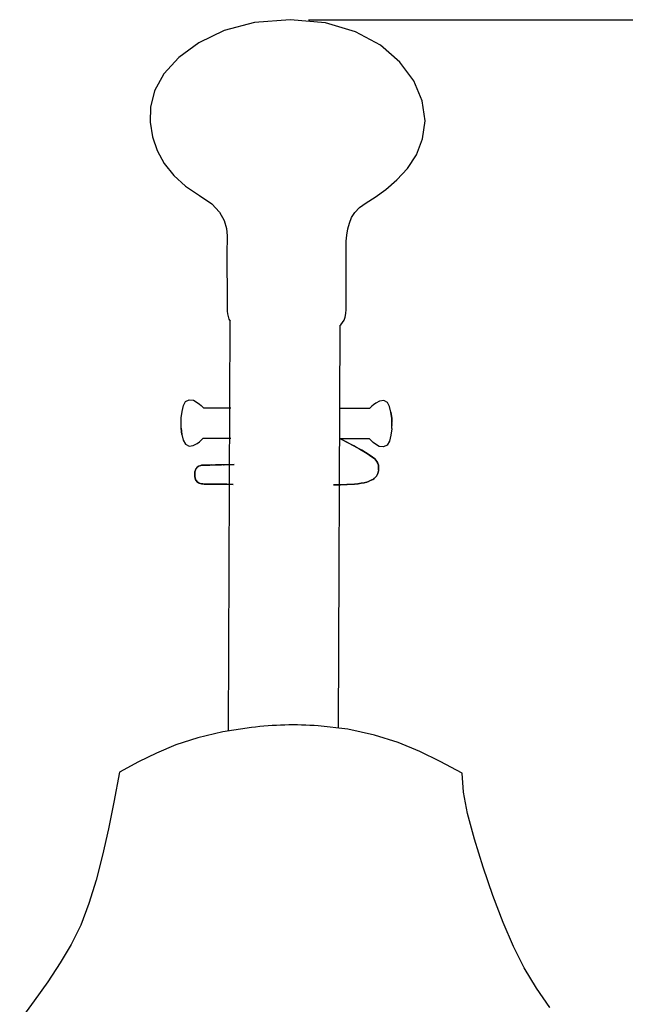
# Model space of a CAD drawing. Extents: x 769 to 10786, y -2209 to 4142.
# Drawn here: x 3422 to 4071, y 209 to 1265 of the extents above; entities that cross this region are included whole.
import ezdxf

# ---------------------------------------------------------------- set-up
doc = ezdxf.new("R2010")
doc.units = 0
doc.header["$LTSCALE"] = 14.28571428571428
doc.layers.add('mitat', color=7, linetype='Continuous', true_color=0x13a538)
doc.layers.add('valine', color=7, linetype='Continuous')
doc.styles.get("Standard").update_dxf_attribs({"font": 'arial.ttf', "height": 60})
doc.dimstyles.new('oma', dxfattribs={"dimtxt": 60, "dimasz": 100, "dimexe": 20, "dimexo": 20, "dimgap": 30, "dimtad": 0, "dimtih": 1, "dimtoh": 1, "dimdec": 0, "dimzin": 0, "dimdsep": 46, "dimtxsty": 'Standard', "dimcen": 0.09, "dimclrd": 256, "dimadec": 0, "dimazin": 0, "dimtfac": 1, "dimtdec": 0, "dimtofl": 0, "dimtmove": 0, "dimatfit": 3, "dimfxl": 0, "dimtolj": 1, "dimtzin": 0, "dimarcsym": 0})

# ---------------------------------------------------------------- blocks, each defined once
blk = doc.blocks.new('*D24')
at = {"layer": 'Defpoints', "color": 0, "transparency": 16777216}
for p in [(3711.581630858665, 1265.194849063106, 25.43777465820312), (3711.581630858668, -473.9679429986807), (4961.617533864934, -473.9679429986811)]:
    blk.add_point(p, dxfattribs=at)
at = {"layer": 'mitat', "color": 0, "lineweight": -2, "transparency": 16777216}
for p, q in [((3731.581630858665, 1265.194849063106), (4981.617533864934, 1265.194849063105)), ((3731.581630858668, -473.9679429986808), (4981.617533864934, -473.9679429986811))]:
    blk.add_line(p, q, dxfattribs=at)
at = {"layer": 'mitat', "color": 104, "lineweight": -2, "true_color": 0x13a538, "transparency": 16777216}
for p, q in [((4961.617533864934, 1165.194849063105), (4961.617533864934, 516.9231392532209)), ((4961.617533864934, -373.9679429986811), (4961.617533864934, 395.6134530322115))]:
    blk.add_line(p, q, dxfattribs=at)
at = {"layer": 'mitat', "color": 104, "true_color": 0x13a538, "transparency": 16777216}
for points in [[(4944.950867198267, 1165.194849063105), (4978.284200531601, 1165.194849063105), (4961.617533864934, 1265.194849063105)], [(4944.950867198267, -373.9679429986811), (4978.284200531601, -373.9679429986811), (4961.617533864934, -473.9679429986811)]]:
    blk.add_solid(points, dxfattribs=at)
at = {"layer": 'mitat', "color": 0, "transparency": 16777216, "insert": (4961.617533864934, 456.268296142717), "char_height": 60, "attachment_point": 5}
blk.add_mtext('\\A1;1739', dxfattribs=at)
blk = doc.blocks.new('valine')
at = {"layer": 'valine'}
for points, elevation in [([(3640.397448351254, 787.8796612246952), (3638.196881032083, 787.8275542831416)], 296.8097534179688), ([(3806.396331027894, 782.3947170100109), (3806.33857221037, 781.1265142399625)], 350.1318969726562), ([(3798.474362015137, 771.1153459682755), (3796.531789888779, 770.1773222464271)], 363.3906860351562), ([(3802.944666870917, 774.2334751079143), (3804.292131339869, 775.6464580897336)], 356.8764038085938), ([(3773.101519109054, 766.6195788192454), (3772.664787441379, 766.6073511349441)], 379.6209106445312)]:
    blk.add_lwpolyline(points, dxfattribs=dict(at, elevation=elevation))
at = {"layer": 'valine', "elevation": 22.43858909606934}
blk.add_lwpolyline([(3741.874842675361, 507.615324921162, 0.05401005736017436), (3670.244660409131, 505.7926015324911, -0.3083917806294143)], format="xyb", dxfattribs=at)
at = {"layer": 'valine'}
for points, invisible_edges in [([(3673.528672391418, 1262.092791432491, 25.43777465820312), (3640.945527901844, 1253.456197108377, 25.43777465820312), (3673.528672391418, 1262.092791432491, 25.43777465820312)], 10), ([(3711.581630858665, 1265.194849063106, 25.43777465820312), (3673.528672391418, 1262.092791432491, 25.43777465820312), (3711.581630858665, 1265.194849063106, 25.43777465820312)], 10), ([(3749.576438997829, 1261.693990762167, 25.43777465820312), (3711.581630858665, 1265.194849063106, 25.43777465820312), (3749.576438997829, 1261.693990762167, 25.43777465820312)], 10), ([(3781.946997195148, 1252.146180066629, 25.43777465820312), (3749.576438997829, 1261.693990762167, 25.43777465820312), (3781.946997195148, 1252.146180066629, 25.43777465820312)], 10), ([(3640.945527901844, 1253.456197108377, 25.43777465820312), (3613.879796241081, 1240.545769474782, 25.43777465820312), (3640.945527901844, 1253.456197108377, 25.43777465820312)], 10), ([(3808.594382108868, 1237.768947553734, 25.43777465820312), (3781.946997195148, 1252.146180066629, 25.43777465820312), (3808.594382108868, 1237.768947553734, 25.43777465820312)], 10), ([(3613.879796241081, 1240.545769474782, 25.43777465820312), (3592.386090679041, 1224.629740156206, 25.43777465820312), (3613.879796241081, 1240.545769474782, 25.43777465820312)], 10), ([(3829.432341982214, 1219.799588504447, 25.43777465820312), (3808.594382108868, 1237.768947553734, 25.43777465820312), (3829.432341982214, 1219.799588504447, 25.43777465820312)], 10), ([(3592.386090679041, 1224.629740156206, 25.43777465820312), (3576.505317565206, 1206.960905918257, 25.43777465820312), (3592.386090679041, 1224.629740156206, 25.43777465820312)], 10), ([(3844.387901606297, 1199.479969224258, 25.43777465820312), (3829.432341982214, 1219.799588504447, 25.43777465820312), (3844.387901606297, 1199.479969224258, 25.43777465820312)], 10), ([(3576.505317565206, 1206.960905918257, 25.43777465820312), (3566.281426310881, 1188.742614530927, 25.43777465820312), (3576.505317565206, 1206.960905918257, 25.43777465820312)], 10), ([(3853.389849100828, 1178.036581173603, 25.43777465820312), (3844.387901606297, 1199.479969224258, 25.43777465820312), (3853.389849100828, 1178.036581173603, 25.43777465820312)], 10), ([(3566.281426310881, 1188.742614530927, 25.43777465820312), (3561.895409751607, 1171.347665449439, 25.43777465820312), (3566.281426310881, 1188.742614530927, 25.43777465820312)], 10), ([(3856.323310401614, 1156.753068265141, 25.43777465820312), (3853.389849100828, 1178.036581173603, 25.43777465820312), (3856.323310401614, 1156.753068265141, 25.43777465820312)], 10), ([(3561.895409751607, 1171.347665449439, 25.43777465820312), (3561.776916020739, 1155.225577636882, 25.43777465820312), (3561.895409751607, 1171.347665449439, 25.43777465820312)], 10), ([(3561.776916020739, 1155.225577636882, 25.43777465820312), (3564.192529921085, 1139.722580261769, 25.43777465820312), (3561.776916020739, 1155.225577636882, 25.43777465820312)], 10), ([(3853.733726712358, 1137.240449092249, 25.43777465820312), (3856.323310401614, 1156.753068265141, 25.43777465820312), (3853.733726712358, 1137.240449092249, 25.43777465820312)], 10), ([(3564.192529921085, 1139.722580261769, 25.43777465820312), (3569.177790234469, 1124.865541945015, 25.43777465820312), (3564.192529921085, 1139.722580261769, 25.43777465820312)], 10), ([(3847.04060914193, 1120.197941466657, 25.43777465820312), (3853.733726712358, 1137.240449092249, 25.43777465820312), (3847.04060914193, 1120.197941466657, 25.43777465820312)], 10), ([(3569.177790234469, 1124.865541945015, 25.43777465820312), (3576.754094520935, 1110.888899886379, 25.43777465820312), (3569.177790234469, 1124.865541945015, 25.43777465820312)], 10), ([(3837.450682342129, 1105.580609561841, 25.43777465820312), (3847.04060914193, 1120.197941466657, 25.43777465820312), (3837.407888098827, 1105.534017046561, 25.43777465820403), (3837.450682342129, 1105.580609561841, 25.43777465820312)], 10), ([(3576.754094520935, 1110.888899886379, 25.43777465820312), (3586.924831556398, 1098.024032209622, 25.43777465820312), (3576.754094520935, 1110.888899886379, 25.43777465820312)], 10), ([(3826.146870862905, 1093.273510090861, 25.43777465820312), (3837.450682342129, 1105.580609561841, 25.43777465820312), (3826.146870862905, 1093.273510090861, 25.43777465820312)], 10), ([(3586.924831556398, 1098.024032209622, 25.43777465820312), (3599.680011405919, 1086.489320023167, 25.43777465820312), (3586.924831556398, 1098.024032209622, 25.43777465820312)], 10), ([(3814.254420395355, 1083.126947799177, 25.43777465820312), (3826.146870862905, 1093.273510090861, 25.43777465820312), (3814.254420395355, 1083.126947799177, 25.43777465820312)], 10), ([(3599.680011405919, 1086.489320023167, 25.43777465820312), (3614.686415323522, 1076.694084242756, 25.43777465820312), (3599.680011405919, 1086.489320023167, 25.43777465820312)], 10), ([(3802.868501343788, 1075.00299345108, 25.43777465820312), (3814.254420395355, 1083.126947799177, 25.43777465820312), (3802.8855214698, 1075.015137462131, 25.43777465820222), (3802.868501343788, 1075.00299345108, 25.43777465820312)], 10), ([(3614.686415323522, 1076.694084242756, 25.43777465820312), (3627.733138593543, 1067.760819768362, 25.43777465820312), (3614.686415323522, 1076.694084242756, 25.43777465820312)], 10), ([(3627.733138593543, 1067.760819768362, 25.43777465820312), (3636.060546889677, 1058.791444897706, 25.43777465820312), (3627.733138593543, 1067.760819768362, 25.43777465820312)], 10), ([(3786.212114659174, 1063.737812692983, 25.43777465820312), (3793.24557657008, 1068.889733514658, 25.43777465820312), (3786.212114659174, 1063.737812692983, 25.43777465820312)], 10), ([(3793.24557657008, 1068.889733514658, 25.43777465820312), (3802.868501343788, 1075.00299345108, 25.43777465820312), (3793.24557657008, 1068.889733514658, 25.43777465820312)], 10), ([(3636.060546889677, 1058.791444897706, 25.43777465820312), (3640.998477147185, 1049.913686621545, 25.43777465820312), (3636.060546889677, 1058.791444897706, 25.43777465820312)], 10), ([(3777.665810926468, 1052.894392104379, 25.43777465820312), (3781.212244281071, 1058.448963852879, 25.43777465820312), (3777.665810926468, 1052.894392104379, 25.43777465820312)], 10), ([(3781.212244281071, 1058.448963852879, 25.43777465820312), (3786.212114659174, 1063.737812692983, 25.43777465820312), (3781.212244281071, 1058.448963852879, 25.43777465820312)], 10), ([(3640.998477147185, 1049.913686621545, 25.43777465820312), (3643.472658416093, 1041.362468235153, 25.43777465820312), (3640.998477147185, 1049.913686621545, 25.43777465820312)], 10), ([(3773.583968851104, 1040.787349495185, 25.43777465820312), (3775.218204247827, 1047.018982407642, 25.43777465820312), (3773.583968851104, 1040.787349495185, 25.43777465820312)], 10), ([(3775.218204247827, 1047.018982407642, 25.43777465820312), (3777.665810926468, 1052.894392104379, 25.43777465820312), (3775.218204247827, 1047.018982407642, 25.43777465820312)], 10), ([(3643.472658416093, 1041.362468235153, 25.43777465820312), (3644.278742685316, 1033.391754325614, 25.43777465820312), (3643.472658416093, 1041.362468235153, 25.43777465820312)], 10), ([(3772.502959323125, 1034.218384787298, 25.43777465820312), (3773.583968851104, 1040.787349495185, 25.43777465820312), (3772.502959323125, 1034.218384787298, 25.43777465820312)], 10), ([(3644.165840206942, 1026.302084664654, 25.43777465820312), (3643.919367748309, 1020.505755787637, 25.43777465820312), (3644.165840206942, 1026.302084664654, 25.43777465820312)], 10), ([(3644.278742685316, 1033.391754325614, 25.43777465820312), (3644.165840206942, 1026.302084664654, 25.43777465820312), (3644.278742685316, 1033.391754325614, 25.43777465820312)], 10), ([(3771.73166723416, 1027.63772039992, 25.43777465820312), (3772.502959323125, 1034.218384787298, 25.43777465820312), (3771.73166723416, 1027.63772039992, 25.43777465820312)], 10), ([(3771.825595461189, 954.2665465452301, 25.43777465820312), (3771.73166723416, 1027.63772039992, 25.43777465820312), (3771.824281110119, 954.2437070513442, 25.43777465820312), (3771.825595461189, 954.2665465452301, 25.43777465820312)], 10), ([(3643.919367748309, 1020.505755787637, 25.43777465820312), (3644.10550784804, 955.8768553174723, 25.43777465820312), (3643.919367748309, 1020.505755787637, 25.43777465820312)], 10), ([(3644.10550784804, 955.8768553174723, 25.43777465820312), (3644.208634723342, 952.5865064615555, 25.43777465820312), (3644.10550784804, 955.8768553174723, 25.43777465820312)], 10), ([(3644.208634723342, 952.5865064615555, 25.43777465820312), (3644.520409618905, 949.5841273708211, 25.43777465820312), (3644.208634723342, 952.5865064615555, 25.43777465820312)], 10), ([(3771.581622611864, 950.027027488879, 25.43777465820312), (3771.825595461189, 954.2665465452301, 25.43777465820312), (3771.581622611864, 950.027027488879, 25.43777465820312)], 10), ([(3644.520409618905, 949.5841273708211, 25.43777465820312), (3645.138249537798, 946.7694836731152, 25.43777465820312), (3644.520409618905, 949.5841273708211, 25.43777465820312)], 10), ([(3645.138249537798, 946.7694836731152, 25.43777465820312), (3646.14036476774, 944.1099669501455, 25.43777465820312), (3645.12619990882, 946.8243772001006, 25.43777465820312), (3645.138249537798, 946.7694836731152, 25.43777465820312)], 10), ([(3645.614164642258, 502.1905757867244, 9.66888427734375), (3647.33077841231, 941.9739573641818, 9.66888427734375), (3647.33077841231, 941.9739573641818, 9.66888427734375), (3645.614164642258, 502.1905757867244, 9.66888427734375)], 12), ([(3646.14036476774, 944.1099669501455, 25.43777465820312), (3647.33077841231, 941.9739573641818, 9.66888427734375), (3646.14036476774, 944.1099669501455, 25.43777465820312)], 10), ([(3766.015517607986, 938.0415064334993, 25.43777465820312), (3767.933932247483, 940.3142932655101, 25.43777465820312), (3765.989814076949, 938.0162269919601, 25.43777465820403), (3766.015517607986, 938.0415064334993, 25.43777465820312)], 10), ([(3767.933932247483, 940.3142932655101, 25.43777465820312), (3769.603520617529, 943.0452386263187, 25.43777465820312), (3767.933932247483, 940.3142932655101, 25.43777465820312)], 10), ([(3769.603520617529, 943.0452386263187, 25.43777465820312), (3770.845010860497, 946.2824094153239, 25.43777465820312), (3769.603520617529, 943.0452386263187, 25.43777465820312)], 10), ([(3770.845010860497, 946.2824094153239, 25.43777465820312), (3771.581622611864, 950.027027488879, 25.43777465820312), (3770.845010860497, 946.2824094153239, 25.43777465820312)], 10), ([(3765.010436089668, 937.0530080266308, 25.43777465820312), (3763.384709377398, 505.1774241592136, 10.19234077719429), (3763.384709377398, 505.1774241592136, 10.19234077719429), (3765.010436089668, 937.0530080266308, 25.43777465820312)], 12), ([(3765.010436089668, 937.0530080266308, 25.43777465820312), (3766.015517607986, 938.0415064334993, 25.43777465820312), (3765.010436089668, 937.0530080266308, 25.43777465820312)], 10), ([(3597.267950140533, 851.3125227204146, -199.0666198730469), (3599.580099617397, 855.5124555465154, -198.9784698486328), (3599.580099617397, 855.5124555465154, -198.9784698486328), (3597.267950140533, 851.3125227204146, -199.0666198730469)], 12), ([(3599.580099617397, 855.5124555465154, -198.9784698486328), (3603.534732701108, 857.5274679770027, -198.9359283447266), (3603.534732701108, 857.5274679770027, -198.9359283447266), (3599.580099617397, 855.5124555465154, -198.9784698486328)], 12), ([(3603.534732701108, 857.5274679770027, -198.9359283447266), (3608.134383410432, 856.9579159360201, -198.9474792480469), (3608.134383410432, 856.9579159360201, -198.9474792480469), (3603.534732701108, 857.5274679770027, -198.9359283447266)], 12), ([(3608.134383410432, 856.9579159360201, -198.9474792480469), (3612.125176022026, 854.7083721596682, -198.9942474365234), (3612.125176022026, 854.7083721596682, -198.9942474365234), (3608.134383410432, 856.9579159360201, -198.9474792480469)], 12), ([(3807.52545046975, 856.1606937872348, -198.9474792480469), (3803.51675577386, 853.9431161963985, -198.9942626953125), (3803.51675577386, 853.9431161963985, -198.9942626953125), (3807.52545046975, 856.1606937872348, -198.9474792480469)], 12), ([(3812.129491471667, 856.6934586469779, -198.9359436035156), (3807.52545046975, 856.1606937872348, -198.9474792480469), (3807.52545046975, 856.1606937872348, -198.9474792480469), (3812.129491471667, 856.6934586469779, -198.9359436035156)], 12), ([(3816.067879952327, 854.6468935155153, -198.9784698486328), (3812.129491471667, 856.6934586469779, -198.9359436035156), (3812.129491471667, 856.6934586469779, -198.9359436035156), (3816.067879952327, 854.6468935155153, -198.9784698486328)], 12), ([(3594.850270626755, 838.2364113828899, -199.3406982421875), (3595.817939748189, 845.0366406783342, -199.1981811523438), (3595.817939748189, 845.0366406783342, -199.1981811523438), (3594.850270626755, 838.2364113828899, -199.3406982421875)], 12), ([(3595.817939748189, 845.0366406783342, -199.1981811523438), (3597.267950140533, 851.3125227204146, -199.0666198730469), (3597.267950140533, 851.3125227204146, -199.0666198730469), (3595.817939748189, 845.0366406783342, -199.1981811523438)], 12), ([(3612.125176022026, 854.7083721596682, -198.9942474365234), (3614.631921514934, 852.705353803889, -199.0359954833984), (3614.631921514934, 852.705353803889, -199.0359954833984), (3612.125176022026, 854.7083721596682, -198.9942474365234)], 12), ([(3614.631921514934, 852.705353803889, -199.0359954833984), (3616.308148586888, 851.3588415494069, -199.0640563964844), (3616.308148586888, 851.3588415494069, -199.0640563964844), (3614.631921514934, 852.705353803889, -199.0359954833984)], 12), ([(3616.308148586888, 851.3588415494069, -199.0640563964844), (3618.751829857434, 848.8183283339531, -199.1170654296875), (3618.751829857434, 848.8183283339531, -199.1170654296875), (3616.308148586888, 851.3588415494069, -199.0640563964844)], 12), ([(3618.751829857434, 848.8183283339531, -199.1170654296875), (3633.831042478054, 848.7580212061748, -199.1170654296875), (3633.831027109691, 848.7580212676239, -199.117065429687), (3618.751829857434, 848.8183283339531, -199.1170654296875)], 12), ([(3633.831042478054, 848.7580212061748, -199.1170654296875), (3636.225067341826, 848.748448392018, -199.1170654296875), (3636.225067341826, 848.748448392018, -199.1170654296875), (3633.831042478054, 848.7580212061748, -199.1170654296875)], 12), ([(3636.225067341826, 848.748448392018, -199.1170654296875), (3638.619118695404, 848.7388907308414, -199.1170654296875), (3638.619118695404, 848.7388907308414, -199.1170654296875), (3636.225067341826, 848.748448392018, -199.1170654296875)], 12), ([(3638.619118695404, 848.7388907308414, -199.1170654296875), (3641.01317004898, 848.7293330696648, -199.1170654296875), (3641.01317004898, 848.7293330696648, -199.1170654296875), (3638.619118695404, 848.7388907308414, -199.1170654296875)], 12), ([(3641.01317004898, 848.7293330696648, -199.1170654296875), (3643.407194912752, 848.7197602555079, -199.1170654296875), (3643.407194912752, 848.7197602555079, -199.1170654296875), (3641.01317004898, 848.7293330696648, -199.1170654296875)], 12), ([(3643.407194912752, 848.7197602555079, -199.1170654296875), (3645.801276572292, 848.7101496147225, -199.1170654296875), (3645.801276572292, 848.7101496147225, -199.1170654296875), (3643.407194912752, 848.7197602555079, -199.1170654296875)], 12), ([(3645.801276572292, 848.7101496147225, -199.1170654296875), (3648.195327925869, 848.7005919535459, -199.1170654296875), (3648.195327925869, 848.7005919535459, -199.1170654296875), (3645.801276572292, 848.7101496147225, -199.1170654296875)], 12), ([(3767.399742279578, 848.224004496471, -199.1170654296875), (3765.005690926002, 848.2335621576476, -199.1170654296875), (3764.660253197086, 848.2402135200045, 22.15389545831377), (3767.399742279578, 848.224004496471, -199.1170654296875)], 12), ([(3769.793767143352, 848.2144316823142, -199.1170654296875), (3767.399742279578, 848.224004496471, -199.1170654296875), (3767.399742279578, 848.224004496471, -199.1170654296875), (3769.793767143352, 848.2144316823142, -199.1170654296875)], 12), ([(3772.187818496928, 848.2048740211376, -199.1170654296875), (3769.793767143352, 848.2144316823142, -199.1170654296875), (3769.793767143352, 848.2144316823142, -199.1170654296875), (3772.187818496928, 848.2048740211376, -199.1170654296875)], 12), ([(3774.581900156469, 848.1952633803521, -199.1170654296875), (3772.187818496928, 848.2048740211376, -199.1170654296875), (3772.187818496928, 848.2048740211376, -199.1170654296875), (3774.581900156469, 848.1952633803521, -199.1170654296875)], 12), ([(3776.975951510045, 848.1857057191755, -199.1170654296875), (3774.581900156469, 848.1952633803521, -199.1170654296875), (3774.581900156469, 848.1952633803521, -199.1170654296875), (3776.975951510045, 848.1857057191755, -199.1170654296875)], 12), ([(3779.369976373817, 848.1761329050187, -199.1170654296875), (3776.975951510045, 848.1857057191755, -199.1170654296875), (3776.975933654914, 848.1857057904599, -199.117065429687), (3779.369976373817, 848.1761329050187, -199.1170654296875)], 12), ([(3781.764027727393, 848.1665752438421, -199.1170654296875), (3779.369976373817, 848.1761329050187, -199.1170654296875), (3779.369976373817, 848.1761329050187, -199.1170654296875), (3781.764027727393, 848.1665752438421, -199.1170654296875)], 12), ([(3796.84321385821, 848.1062529630835, -199.1170654296875), (3781.764027727393, 848.1665752438421, -199.1170654296875), (3781.764027727393, 848.1665752438421, -199.1170654296875), (3796.84321385821, 848.1062529630835, -199.1170654296875)], 12), ([(3799.307158248423, 850.6271827332403, -199.0640563964844), (3796.84321385821, 848.1062529630835, -199.1170654296875), (3796.84321385821, 848.1062529630835, -199.1170654296875), (3799.307158248423, 850.6271827332403, -199.0640563964844)], 12), ([(3800.99410798144, 851.9602013835774, -199.0359954833984), (3799.307158248423, 850.6271827332403, -199.0640563964844), (3799.307158248423, 850.6271827332403, -199.0640563964844), (3800.99410798144, 851.9602013835774, -199.0359954833984)], 12), ([(3803.51675577386, 853.9431161963985, -198.9942626953125), (3800.99410798144, 851.9602013835774, -199.0359954833984), (3800.99410798144, 851.9602013835774, -199.0359954833984), (3803.51675577386, 853.9431161963985, -198.9942626953125)], 12), ([(3818.346366332833, 850.4285885083173, -199.0666351318359), (3816.067879952327, 854.6468935155153, -198.9784698486328), (3816.067879952327, 854.6468935155153, -198.9784698486328), (3818.346366332833, 850.4285885083173, -199.0666351318359)], 12), ([(3819.746135907761, 844.1412813056941, -199.1981964111328), (3818.346366332833, 850.4285885083173, -199.0666351318359), (3818.346366332833, 850.4285885083173, -199.0666351318359), (3819.746135907761, 844.1412813056941, -199.1981964111328)], 12), ([(3594.836372454418, 834.763803103242, -204.6041259765625), (3594.831199584905, 833.4716787681646, -204.9514770507812), (3594.831199584905, 833.4716787681646, -204.9514770507812), (3594.836372454418, 834.763803103242, -204.6041259765625)], 9), ([(3594.84105879012, 835.9352689043299, -203.9576568603516), (3594.836372454418, 834.763803103242, -204.6041259765625), (3594.836372454418, 834.763803103242, -204.6041259765625), (3594.84105879012, 835.9352689043299, -203.9576568603516)], 9), ([(3594.844984775928, 836.9179947188586, -203.0496063232422), (3594.84105879012, 835.9352689043299, -203.9576568603516), (3594.84105879012, 835.9352689043299, -203.9576568603516), (3594.844984775928, 836.9179947188586, -203.0496063232422)], 9), ([(3594.847934091307, 837.6548308937399, -201.9327697753906), (3594.844984775928, 836.9179947188586, -203.0496063232422), (3594.844984775928, 836.9179947188586, -203.0496063232422), (3594.847934091307, 837.6548308937399, -201.9327697753906)], 9), ([(3594.849733103216, 838.1029965666476, -200.6720428466797), (3594.847934091307, 837.6548308937399, -201.9327697753906), (3594.847934091307, 837.6548308937399, -201.9327697753906), (3594.849733103216, 838.1029965666476, -200.6720428466797)], 9), ([(3594.850270626755, 838.2364113828899, -199.3406982421875), (3594.849733103216, 838.1029965666476, -200.6720428466797), (3594.849733103216, 838.1029965666476, -200.6720428466797), (3594.850270626755, 838.2364113828899, -199.3406982421875)], 9), ([(3820.658665808371, 837.1445049842987, -198.01611328125), (3819.746135907761, 844.1412813056941, -199.1981964111328), (3820.659393832566, 837.3335780573161, -199.3406982421875), (3820.658665808371, 837.1445049842987, -198.01611328125)], 9), ([(3820.659393832566, 837.3335780573161, -199.3406982421875), (3819.746135907761, 844.1412813056941, -199.1981964111328), (3819.782157103578, 843.8727683203433, -199.2038170427436), (3820.659393832566, 837.3335780573161, -199.3406982421875)], 12), ([(3820.637213300546, 831.7845952776188, -199.4569244384766), (3820.658665808371, 837.1445049842987, -198.01611328125), (3820.659393832566, 837.3335780573161, -199.3406982421875), (3820.637213300546, 831.7845952776188, -199.4569244384766)], 12), ([(3820.637213300546, 831.7845952776188, -199.4569244384766), (3820.659393832566, 837.3335780573161, -199.3406982421875), (3820.658886614989, 837.2001102614649, -200.6720581054688), (3820.637213300546, 831.7845952776188, -199.4569244384766)], 12), ([(3820.650225546795, 835.0323901756383, -203.9576721191406), (3820.648551215865, 834.6210419780273, -199.3975136556262), (3820.645525966193, 833.8609167980594, -204.6041412353516), (3820.650225546795, 835.0323901756383, -203.9576721191406)], 9), ([(3820.654151532603, 836.015115990167, -203.0496215820312), (3820.652188539698, 835.5237530829017, -203.5036468505859), (3820.650225546795, 835.0323901756383, -203.9576721191406), (3820.654151532603, 836.015115990167, -203.0496215820312)], 9), ([(3820.657114092886, 836.7519597415376, -201.9327850341797), (3820.655632812744, 836.3835378658514, -202.4912033081055), (3820.654151532603, 836.015115990167, -203.0496215820312), (3820.657114092886, 836.7519597415376, -201.9327850341797)], 9), ([(3820.658886614989, 837.2001102614649, -200.6720581054688), (3820.65805672731, 836.9902880009431, -201.2623253534638), (3820.657114092886, 836.7519597415376, -201.9327850341797), (3820.658886614989, 837.2001102614649, -200.6720581054688)], 9), ([(3820.659393832566, 837.3335780573161, -199.3406982421875), (3820.659217486362, 837.2894608987717, -199.3416222979527), (3820.658886614989, 837.2001102614649, -200.6720581054688), (3820.659393832566, 837.3335780573161, -199.3406982421875)], 9), ([(3594.806637586909, 827.3275188965126, -200.8977355957031), (3595.719167487519, 820.3307425751173, -199.7156524658203), (3594.805896317812, 827.1384382470042, -199.5731353759766), (3594.806637586909, 827.3275188965126, -200.8977355957031)], 9), ([(3594.805896317812, 827.1384382470042, -199.5731353759766), (3595.719167487519, 820.3307425751173, -199.7156524658203), (3595.719167487519, 820.3307425751173, -199.7156524658203), (3594.805896317812, 827.1384382470042, -199.5731353759766)], 12), ([(3594.808647520123, 827.8280496765819, -202.1385803222656), (3594.806637586909, 827.3275188965126, -200.8977355957031), (3594.806637586909, 827.3275188965126, -200.8977355957031), (3594.808647520123, 827.8280496765819, -202.1385803222656)], 9), ([(3594.811772721549, 828.6110431489742, -203.2235870361328), (3594.808647520123, 827.8280496765819, -202.1385803222656), (3594.808647520123, 827.8280496765819, -202.1385803222656), (3594.811772721549, 828.6110431489742, -203.2235870361328)], 9), ([(3594.815846510575, 829.6309098063684, -204.0896911621094), (3594.811772721549, 828.6110431489742, -203.2235870361328), (3594.811772721549, 828.6110431489742, -203.2235870361328), (3594.815846510575, 829.6309098063684, -204.0896911621094)], 9), ([(3594.820617541363, 830.8284408091695, -204.6865539550781), (3594.815846510575, 829.6309098063684, -204.0896911621094), (3594.815846510575, 829.6309098063684, -204.0896911621094), (3594.820617541363, 830.8284408091695, -204.6865539550781)], 9), ([(3594.825860034784, 832.1339649257716, -204.9794921875), (3594.820617541363, 830.8284408091695, -204.6865539550781), (3594.820617541363, 830.8284408091695, -204.6865539550781), (3594.825860034784, 832.1339649257716, -204.9794921875)], 9), ([(3594.831199584905, 833.4716787681646, -204.9514770507812), (3594.825860034784, 832.1339649257716, -204.9794921875), (3594.825860034784, 832.1339649257716, -204.9794921875), (3594.831199584905, 833.4716787681646, -204.9514770507812)], 9), ([(3820.615032768525, 826.2356124979215, -199.5731506347656), (3819.647348494111, 819.4354096922816, -199.7156524658203), (3819.647348494111, 819.4354096922816, -199.7156524658203), (3820.615032768525, 826.2356124979215, -199.5731506347656)], 12), ([(3820.615032768525, 826.2356124979215, -199.5731506347656), (3820.615570292066, 826.3690273141638, -198.2418060302734), (3820.615570292066, 826.3690273141638, -198.2418060302734), (3820.615032768525, 826.2356124979215, -199.5731506347656)], 9), ([(3820.615570292066, 826.3690273141638, -198.2418060302734), (3820.616993916014, 826.7236772095603, -197.244146681469), (3820.617369303971, 826.8171929870732, -196.9810791015625), (3820.615570292066, 826.3690273141638, -198.2418060302734)], 9), ([(3820.620924325242, 827.7081909100871, -203.2236022949219), (3820.617369303971, 826.8171929870732, -196.9810791015625), (3820.617797215737, 826.9252315039903, -202.1385955810547), (3820.620924325242, 827.7081909100871, -203.2236022949219)], 9), ([(3820.624984869368, 828.7280499909884, -204.0897064208984), (3820.620924325242, 827.7081909100871, -203.2236022949219), (3820.620924325242, 827.7081909100871, -203.2236022949219), (3820.624984869368, 828.7280499909884, -204.0897064208984)], 9), ([(3820.629771053138, 829.9255545039869, -204.6865692138672), (3820.624984869368, 828.7280499909884, -204.0897064208984), (3820.624984869368, 828.7280499909884, -204.0897064208984), (3820.629771053138, 829.9255545039869, -204.6865692138672)], 9), ([(3820.635026791459, 831.2310861970782, -204.9795074462891), (3820.632398922298, 830.5783203505307, -204.8330383300781), (3820.629771053138, 829.9255545039869, -204.6865692138672), (3820.635026791459, 831.2310861970782, -204.9795074462891)], 9), ([(3820.64036634158, 832.568800039473, -204.9514770507812), (3820.637213300546, 831.7845952776188, -199.4569244384766), (3820.635026791459, 831.2310861970782, -204.9795074462891), (3820.64036634158, 832.568800039473, -204.9514770507812)], 9), ([(3820.645525966193, 833.8609167980594, -204.6041412353516), (3820.642946153886, 833.2148584187671, -204.7778091430664), (3820.64036634158, 832.568800039473, -204.9514770507812), (3820.645525966193, 833.8609167980594, -204.6041412353516)], 9), ([(3595.719167487519, 820.3307425751173, -199.7156524658203), (3597.118937062447, 814.0434353724959, -199.8472137451172), (3597.118937062447, 814.0434353724959, -199.8472137451172), (3595.719167487519, 820.3307425751173, -199.7156524658203)], 12), ([(3597.118937062447, 814.0434353724959, -199.8472137451172), (3599.397436687854, 809.825137941787, -199.9353790283203), (3599.397436687854, 809.825137941787, -199.9353790283203), (3597.118937062447, 814.0434353724959, -199.8472137451172)], 12), ([(3614.471221903645, 812.511837650216, -199.8778381347656), (3616.158141330698, 813.8449092801602, -199.8497772216797), (3616.158141330698, 813.8449092801602, -199.8497772216797), (3614.471221903645, 812.511837650216, -199.8778381347656)], 12), ([(3616.158141330698, 813.8449092801602, -199.8497772216797), (3618.622089537072, 816.3657709177278, -199.7967681884766), (3618.622089537072, 816.3657709177278, -199.7967681884766), (3616.158141330698, 813.8449092801602, -199.8497772216797)], 12), ([(3618.622089537072, 816.3657709177278, -199.7967681884766), (3633.701271851727, 816.3055167695602, -199.7967681884766), (3633.701271851727, 816.3055167695602, -199.7967681884766), (3618.622089537072, 816.3657709177278, -199.7967681884766)], 12), ([(3633.701271851727, 816.3055167695602, -199.7967681884766), (3636.095327021463, 816.2958909757926, -199.7967681884766), (3636.095327021463, 816.2958909757926, -199.7967681884766), (3633.701271851727, 816.3055167695602, -199.7967681884766)], 12), ([(3636.095327021463, 816.2958909757926, -199.7967681884766), (3638.489378375039, 816.2863333146179, -199.7967681884766), (3638.489378375039, 816.2863333146179, -199.7967681884766), (3636.095327021463, 816.2958909757926, -199.7967681884766)], 12), ([(3638.489378375039, 816.2863333146179, -199.7967681884766), (3640.883429728616, 816.2767756534413, -199.7967681884766), (3640.883429728616, 816.2767756534413, -199.7967681884766), (3638.489378375039, 816.2863333146179, -199.7967681884766)], 12), ([(3640.883429728616, 816.2767756534413, -199.7967681884766), (3643.277454592389, 816.2672028392826, -199.7967681884766), (3643.277454592389, 816.2672028392826, -199.7967681884766), (3640.883429728616, 816.2767756534413, -199.7967681884766)], 12), ([(3643.277454592389, 816.2672028392826, -199.7967681884766), (3645.671505945966, 816.2576451781079, -199.7967681884766), (3645.671523801091, 816.2576451068253, -199.7967681884764), (3643.277454592389, 816.2672028392826, -199.7967681884766)], 12), ([(3645.671505945966, 816.2576451781079, -199.7967681884766), (3648.065557299542, 816.2480875169313, -199.7967681884766), (3648.065557299542, 816.2480875169313, -199.7967681884766), (3645.671505945966, 816.2576451781079, -199.7967681884766)], 12), ([(3767.269975469411, 815.7714319272654, -199.7967834472656), (3764.875920299675, 815.7810577210294, -199.7967834472656), (3764.532195122018, 815.7623405377235, 20.95301655189434), (3767.269975469411, 815.7714319272654, -199.7967834472656)], 12), ([(3766.579020826164, 815.1974425206572, 275.4653930664062), (3764.538324122701, 815.67696182504, 276.7429809570312), (3764.538324122701, 815.67696182504, 276.7429809570312), (3766.579020826164, 815.1974425206572, 275.4653930664062)], 8), ([(3779.972317394699, 808.0564118222337, 300.4863891601562), (3768.30559915459, 814.276866411301, 278.6909402190475), (3766.579020826164, 815.1974425206572, 275.4653930664062), (3779.972317394699, 808.0564118222337, 300.4863891601562)], 8), ([(3769.664026822988, 815.7618742660889, -199.7967834472656), (3767.269975469411, 815.7714319272654, -199.7967834472656), (3767.269975469411, 815.7714319272654, -199.7967834472656), (3769.664026822988, 815.7618742660889, -199.7967834472656)], 12), ([(3772.058078176564, 815.7523166049123, -199.7967834472656), (3769.664026822988, 815.7618742660889, -199.7967834472656), (3769.664026822988, 815.7618742660889, -199.7967834472656), (3772.058078176564, 815.7523166049123, -199.7967834472656)], 12), ([(3774.452129530142, 815.7427589437375, -199.7967834472656), (3772.058078176564, 815.7523166049123, -199.7967834472656), (3772.058078176564, 815.7523166049123, -199.7967834472656), (3774.452129530142, 815.7427589437375, -199.7967834472656)], 12), ([(3776.846154393914, 815.7331861295788, -199.7967834472656), (3774.452129530142, 815.7427589437375, -199.7967834472656), (3774.452129530142, 815.7427589437375, -199.7967834472656), (3776.846154393914, 815.7331861295788, -199.7967834472656)], 12), ([(3779.240236053454, 815.7235754887934, -199.7967834472656), (3776.846154393914, 815.7331861295788, -199.7967834472656), (3776.846154393914, 815.7331861295788, -199.7967834472656), (3779.240236053454, 815.7235754887934, -199.7967834472656)], 12), ([(3781.634260917226, 815.7140026746365, -199.7967834472656), (3779.240236053454, 815.7235754887934, -199.7967834472656), (3779.240236053454, 815.7235754887934, -199.7967834472656), (3781.634260917226, 815.7140026746365, -199.7967834472656)], 12), ([(3796.713458384864, 815.6537220366627, -199.7967834472656), (3781.634260917226, 815.7140026746365, -199.7967834472656), (3781.634260917226, 815.7140026746365, -199.7967834472656), (3796.713458384864, 815.6537220366627, -199.7967834472656)], 12), ([(3799.15713965541, 813.1132088212089, -199.8497924804688), (3796.713458384864, 815.6537220366627, -199.7967834472656), (3796.713458384864, 815.6537220366627, -199.7967834472656), (3799.15713965541, 813.1132088212089, -199.8497924804688)], 12), ([(3819.647348494111, 819.4354096922816, -199.7156524658203), (3818.197353254747, 813.1595011603968, -199.8472290039062), (3818.197353254747, 813.1595011603968, -199.8472290039062), (3819.647348494111, 819.4354096922816, -199.7156524658203)], 12), ([(3599.397436687854, 809.825137941787, -199.9353790283203), (3603.335825168515, 807.7785728103245, -199.9779052734375), (3603.335825168515, 807.7785728103245, -199.9779052734375), (3599.397436687854, 809.825137941787, -199.9353790283203)], 12), ([(3603.335825168515, 807.7785728103245, -199.9779052734375), (3607.939879415333, 808.3113452465586, -199.9663696289062), (3607.939879415333, 808.3113452465586, -199.9663696289062), (3603.335825168515, 807.7785728103245, -199.9779052734375)], 12), ([(3607.939879415333, 808.3113452465586, -199.9663696289062), (3611.948560866322, 810.5289152609039, -199.9195861816406), (3611.948560866322, 810.5289152609039, -199.9195861816406), (3607.939879415333, 808.3113452465586, -199.9663696289062)], 12), ([(3611.948560866322, 810.5289152609039, -199.9195861816406), (3614.471221903645, 812.511837650216, -199.8778381347656), (3614.471221903645, 812.511837650216, -199.8778381347656), (3611.948560866322, 810.5289152609039, -199.9195861816406)], 12), ([(3786.449343547218, 804.5039205368284, 312.9373168945312), (3781.704440179295, 807.1063846102625, 303.8160863252193), (3779.972317394699, 808.0564118222337, 300.4863891601562), (3786.449343547218, 804.5039205368284, 312.9373168945312)], 8), ([(3792.63037960618, 800.8835088498727, 325.6311645507812), (3788.422486120829, 803.3481938325367, 316.9895131597785), (3786.449343547218, 804.5039205368284, 312.9373168945312), (3792.63037960618, 800.8835088498727, 325.6311645507812)], 8), ([(3800.833366727366, 811.7666965667268, -199.8778533935547), (3799.15713965541, 813.1132088212089, -199.8497924804688), (3799.15713965541, 813.1132088212089, -199.8497924804688), (3800.833366727366, 811.7666965667268, -199.8778533935547)], 12), ([(3803.340070577487, 809.7636895477699, -199.9195861816406), (3800.833366727366, 811.7666965667268, -199.8778533935547), (3800.833366727366, 811.7666965667268, -199.8778533935547), (3803.340070577487, 809.7636895477699, -199.9195861816406)], 12), ([(3807.330919984848, 807.5141079447912, -199.9663696289062), (3803.340070577487, 809.7636895477699, -199.9195861816406), (3803.340070577487, 809.7636895477699, -199.9195861816406), (3807.330919984848, 807.5141079447912, -199.9663696289062)], 12), ([(3811.930570694172, 806.9445559038086, -199.9779205322266), (3807.330919984848, 807.5141079447912, -199.9663696289062), (3807.330919984848, 807.5141079447912, -199.9663696289062), (3811.930570694172, 806.9445559038086, -199.9779205322266)], 12), ([(3815.885190532981, 808.9595607578067, -199.9353942871094), (3811.930570694172, 806.9445559038086, -199.9779205322266), (3811.930570694172, 806.9445559038086, -199.9779205322266), (3815.885190532981, 808.9595607578067, -199.9353942871094)], 12), ([(3818.197353254747, 813.1595011603968, -199.8472290039062), (3815.885190532981, 808.9595607578067, -199.9353942871094), (3815.885190532981, 808.9595607578067, -199.9353942871094), (3818.197353254747, 813.1595011603968, -199.8472290039062)], 12), ([(3793.712782191589, 800.1675355424068, 328.1436507745177), (3794.206624944323, 799.8504372371226, 324.3928833007812), (3792.63037960618, 800.8835088498727, 325.6311645507812), (3793.712782191589, 800.1675355424068, 328.1436507745177)], 8), ([(3800.001373687557, 796.0210109844102, 337.8306274414062), (3794.206624944323, 799.8504372371226, 324.3928833007812), (3798.351527632356, 797.1113022250956, 334.0047136453819), (3800.001373687557, 796.0210109844102, 337.8306274414062)], 8), ([(3800.001373687557, 796.0210109844102, 337.8306274414062), (3802.613042802839, 793.9750701980283, 345.0172729492188), (3802.426505356176, 794.1212007197228, 344.5039696003197), (3800.001373687557, 796.0210109844102, 337.8306274414062)], 8), ([(3802.613042802839, 793.9750701980283, 345.0172729492188), (3803.546284567146, 792.8775923899484, 348.8784790039062), (3804.773227401487, 791.4203320960842, 348.2112426757812), (3802.613042802839, 793.9750701980283, 345.0172729492188)], 8), ([(3804.633282314968, 791.586547189565, 348.2873476442062), (3804.773227401487, 791.4203320960842, 348.2112426757812), (3803.546284567146, 792.8775923899484, 348.8784790039062), (3804.633282314968, 791.586547189565, 348.2873476442062)], 8), ([(3609.692603084997, 780.3802332182313, 349.2449340820312), (3610.658961204501, 783.0897964581563, 349.3545608466093), (3610.793399973101, 783.4667481679498, 349.3698120117188), (3609.692603084997, 780.3802332182313, 349.2449340820312)], 8), ([(3610.793399973101, 783.4667481679498, 349.3698120117188), (3611.682971464363, 784.5777261244475, 349.4514796857044), (3612.052588347207, 785.0393373757342, 349.4854125976562), (3610.793399973101, 783.4667481679498, 349.3698120117188)], 8), ([(3612.052588347207, 785.0393373757342, 349.4854125976562), (3613.404896988879, 786.0210044109808, 349.5997686297768), (3613.865666150738, 786.3554856700048, 349.6387329101562), (3612.052588347207, 785.0393373757342, 349.4854125976562)], 8), ([(3613.865666150738, 786.3554856700048, 349.6387329101562), (3615.6193330489, 786.9651484594488, 349.7778605653278), (3616.138272367703, 787.1455578593086, 349.8190307617188), (3613.865666150738, 786.3554856700048, 349.6387329101562)], 8), ([(3616.138272367703, 787.1455578593086, 349.8190307617188), (3616.552785724896, 787.1971798101822, 346.0781860351562), (3616.138272367703, 787.1455578593086, 349.8190307617188)], 8), ([(3617.400229879633, 787.2454249608381, 342.4463500976562), (3616.552785724896, 787.1971798101822, 346.0781860351562), (3616.976507802265, 787.2213023855093, 344.2622680664062), (3617.400229879633, 787.2454249608381, 342.4463500976562)], 8), ([(3619.843092236057, 787.3352292913642, 335.4496459960938), (3617.400229879633, 787.2454249608381, 342.4463500976562), (3619.843092236057, 787.3352292913642, 335.4496459960938)], 8), ([(3619.843092236057, 787.3352292913642, 335.4496459960938), (3625.474176584181, 787.505531409055, 321.8860473632812), (3622.129231468514, 787.4043695010569, 329.94302008698), (3619.843092236057, 787.3352292913642, 335.4496459960938)], 8), ([(3622.129231468514, 787.4043695010569, 329.94302008698), (3627.63700563426, 787.5563720955415, 323.1343383789062), (3625.474176584181, 787.505531409055, 321.8860473632812), (3622.129231468514, 787.4043695010569, 329.94302008698)], 8), ([(3629.886195545847, 787.6217157456085, 312.479665875731), (3631.666925706388, 787.6686087789549, 308.6831665039062), (3625.474176584181, 787.505531409055, 321.8860473632812), (3629.886195545847, 787.6217157456085, 312.479665875731)], 8), ([(3636.18789447529, 787.7786535839386, 299.6682557016681), (3638.196881032083, 787.8275542831416, 295.6622924804688), (3631.666925706388, 787.6686087789549, 308.6831665039062), (3636.18789447529, 787.7786535839386, 299.6682557016681)], 8), ([(3633.8259505566, 787.719523443875, 309.9194946289062), (3635.782253668644, 787.767195686758, 306.0167880724389), (3636.18789447529, 787.7786535839386, 299.6682557016682), (3633.8259505566, 787.719523443875, 309.9194946289062)], 8), ([(3640.831459707364, 787.8898229977676, 295.7639131883715), (3651.644125062252, 788.1429865384707, 269.7085571289062), (3640.397448351254, 787.8796612246952, 296.8097534179688), (3640.831459707364, 787.8898229977676, 295.7639131883715)], 8), ([(3806.345291762113, 787.2639131462875, 351.5164184570312), (3804.773227401487, 791.4203320960842, 348.2112426757812), (3805.233032087752, 790.2046433755331, 349.1779558404638), (3806.345291762113, 787.2639131462875, 351.5164184570312)], 8), ([(3806.405921379584, 784.8001430249024, 350.8130493164062), (3806.345291762113, 787.2639131462875, 351.5164184570312), (3806.345291762113, 787.2639131462875, 351.5164184570312), (3806.405921379584, 784.8001430249024, 350.8130493164062)], 8), ([(3806.396331027894, 782.3947170100109, 350.1318969726562), (3806.40112620374, 783.5974300174566, 350.4724731445312), (3806.405921379584, 784.8001430249024, 350.8130493164062), (3806.396331027894, 782.3947170100109, 350.1318969726562)], 8), ([(3609.601870000128, 775.319121636001, 349.1675415039062), (3609.605002060274, 776.1073219786449, 349.1787032350509), (3609.611803598351, 777.8189668355335, 349.2029418945312), (3609.601870000128, 775.319121636001, 349.1675415039062)], 8), ([(3609.601870000128, 775.319121636001, 349.1675415039062), (3610.118951696142, 772.452044490763, 349.1660766601562), (3609.696223953157, 774.7959546695856, 349.1672742080428), (3609.601870000128, 775.319121636001, 349.1675415039062)], 8), ([(3609.611803598351, 777.8189668355335, 349.2029418945312), (3609.665282515842, 779.5141973281661, 349.2307353474822), (3609.692603084997, 780.3802332182313, 349.2449340820312), (3609.611803598351, 777.8189668355335, 349.2029418945312)], 8), ([(3610.118951696142, 772.452044490763, 349.1660766601562), (3610.949826770502, 770.8344585212726, 349.2053833007812), (3610.332394707226, 772.0365037787233, 349.1761741200386), (3610.118951696142, 772.452044490763, 349.1660766601562)], 8), ([(3799.352260462725, 771.6011824792313, 363.9418334960938), (3798.474362015137, 771.1153459682755, 363.3906860351562), (3800.230158910315, 772.0870189901834, 364.4929809570312), (3799.352260462725, 771.6011824792313, 363.9418334960938)], 8), ([(3800.230158910315, 772.0870189901834, 364.4929809570312), (3801.801602227961, 773.1276889830933, 360.7959594726562), (3801.485197226217, 772.9181534642321, 361.5403427259869), (3800.230158910315, 772.0870189901834, 364.4929809570312)], 8), ([(3801.801602227961, 773.1276889830933, 360.7959594726562), (3802.944666870917, 774.2334751079143, 356.8764038085938), (3802.760116576859, 774.054943512383, 357.5092246685838), (3801.801602227961, 773.1276889830933, 360.7959594726562)], 8), ([(3804.292131339869, 775.6464580897336, 357.5530395507812), (3804.95319018878, 776.8459599957587, 353.3091430664062), (3805.798135076246, 778.381144736928, 353.7980346679688), (3804.292131339869, 775.6464580897336, 357.5530395507812)], 8), ([(3806.33857221037, 781.1265142399625, 354.6098022460938), (3805.798135076246, 778.381144736928, 353.7980346679688), (3806.33857221037, 781.1265142399625, 354.6098022460938)], 8), ([(3611.004658416456, 770.7706869676585, 353.6742553710938), (3612.364786858658, 769.2174101501369, 353.5690307617188), (3610.949826770502, 770.8344585212726, 349.2053833007812), (3611.004658416456, 770.7706869676585, 353.6742553710938)], 8), ([(3614.276361836015, 767.9696631956358, 353.4346313476562), (3612.364786858658, 769.2174101501369, 353.5690307617188), (3613.661610885852, 768.3709310689483, 353.4778533862761), (3614.276361836015, 767.9696631956358, 353.4346313476562)], 8), ([(3614.276361836015, 767.9696631956358, 353.4346313476562), (3616.613403142141, 767.2940212457688, 353.2827758789062), (3614.375841225135, 767.940903563418, 353.4281674100159), (3614.276361836015, 767.9696631956358, 353.4346313476562)], 8), ([(3617.168771768876, 767.2395992672718, 356.9475708007812), (3616.613403142141, 767.2940212457688, 353.2827758789062), (3616.891087455509, 767.2668102565221, 355.1151733398438), (3617.168771768876, 767.2395992672718, 356.9475708007812)], 8), ([(3617.168771768876, 767.2395992672718, 356.9475708007812), (3618.17523509996, 767.1850186150423, 360.5116577148438), (3617.442282091673, 767.2247667628508, 357.9161252748867), (3617.168771768876, 767.2395992672718, 356.9475708007812)], 8), ([(3619.584686370923, 767.1306057000438, 363.9236450195312), (3618.17523509996, 767.1850186150423, 360.5116577148438), (3618.600153471154, 767.1686143251682, 361.5402963899863), (3619.584686370923, 767.1306057000438, 363.9236450195312)], 8), ([(3621.389728653849, 767.0776138652218, 367.1497192382812), (3619.584686370923, 767.1306057000438, 363.9236450195312), (3619.994326453208, 767.1185796218851, 364.6557770703587), (3621.389728653849, 767.0776138652218, 367.1497192382812)], 8), ([(3623.608610480969, 767.026286076747, 370.1323852539062), (3621.389728653849, 767.0776138652218, 367.1497192382812), (3621.917210092914, 767.0654120185991, 367.8587705013727), (3623.608610480969, 767.026286076747, 370.1323852539062)], 8), ([(3626.274633312441, 766.9790070073086, 372.7114868164062), (3625.971178346104, 766.9843884572565, 372.4179254978056), (3623.608610480969, 767.026286076747, 370.1323852539062), (3626.274633312441, 766.9790070073086, 372.7114868164062)], 8), ([(3629.341226792438, 766.9369819408075, 374.8032836914062), (3628.716538546334, 766.9455427641624, 374.3771688739152), (3626.274633312441, 766.9790070073086, 372.7114868164062), (3629.341226792438, 766.9369819408075, 374.8032836914062)], 8), ([(3629.341226792438, 766.9369819408075, 374.8032836914062), (3632.651575985463, 766.9002305595059, 376.4605102539062), (3630.729303987446, 766.921571556195, 375.4981827078654), (3629.341226792438, 766.9369819408075, 374.8032836914062)], 8), ([(3632.651575985463, 766.9002305595059, 376.4605102539062), (3636.103002733827, 766.8681687633834, 377.7485961914062), (3635.741638338917, 766.8715256335727, 377.6137335883924), (3632.651575985463, 766.9002305595059, 376.4605102539062)], 8), ([(3643.236288951761, 766.8153389125218, 379.4515991210938), (3636.103002733827, 766.8681687633834, 377.7485961914062), (3641.454699441936, 766.8285335475375, 379.0262618975427), (3643.236288951761, 766.8153389125218, 379.4515991210938)], 8), ([(3643.236288951761, 766.8153389125218, 379.4515991210938), (3650.549573169901, 766.774203862371, 380.2749633789062), (3643.738610634935, 766.8125135023492, 379.508152881007), (3643.236288951761, 766.8153389125218, 379.4515991210938)], 8), ([(3758.061301606931, 766.3722014760824, 380.7061157226562), (3765.563835441921, 766.4167517279275, 380.4435424804688), (3759.040112591983, 766.3780136825771, 380.6718593528102), (3758.061301606931, 766.3722014760824, 380.7061157226562)], 8), ([(3772.664787441379, 766.6073511349441, 377.2178344726562), (3765.350531738681, 766.4120217956333, 378.0101928710938), (3771.787968266333, 766.5839354222426, 377.3128209026496), (3772.664787441379, 766.6073511349441, 377.2178344726562)], 8), ([(3773.101519109054, 766.6195788192454, 379.6209106445312), (3780.563760083885, 767.078935247735, 377.8936157226562), (3773.798061870864, 766.6624562064044, 379.4596809577119), (3773.101519109054, 766.6195788192454, 379.6209106445312)], 8), ([(3784.225767730502, 767.4379767455157, 376.5742797851562), (3780.563760083885, 767.078935247735, 377.8936157226562), (3780.736391317827, 767.0958608750934, 377.8314207157493), (3784.225767730502, 767.4379767455157, 376.5742797851562)], 8), ([(3787.790938266628, 767.9122802817801, 374.8499145507812), (3784.225767730502, 767.4379767455157, 376.5742797851562), (3784.781371422931, 767.5118932085334, 376.3055510717318), (3787.790938266628, 767.9122802817801, 374.8499145507812)], 8), ([(3791.147104418451, 768.5252255905598, 372.6384887695312), (3787.790938266628, 767.9122802817801, 374.8499145507812), (3787.790938266628, 767.9122802817801, 374.8499145507812), (3791.147104418451, 768.5252255905598, 372.6384887695312)], 8), ([(3794.091260317273, 769.2927396827254, 369.8872680664062), (3791.147104418451, 768.5252255905598, 372.6384887695312), (3792.097095564091, 768.7728794569903, 371.7507520471924), (3794.091260317273, 769.2927396827254, 369.8872680664062)], 8), ([(3794.091260317273, 769.2927396827254, 369.8872680664062), (3796.531789888779, 770.1773222464271, 366.7297973632812), (3795.82341269308, 769.920567268673, 367.6462706846028), (3794.091260317273, 769.2927396827254, 369.8872680664062)], 8), ([(3773.736447365913, 504.0380849309277, 22.43858909606934), (3741.874842675361, 507.615324921162, 22.43858909606934), (3773.736447365913, 504.0380849309277, 22.43858909606934)], 10), ([(3639.495965035596, 501.2995595403036, 47.21051216125488), (3612.792222054639, 495.0056447453817, 47.21051216125488), (3639.495965035596, 501.2995595403036, 47.21051216125488)], 10), ([(3670.244660409131, 505.7926015324911, 47.21051216125488), (3639.495965035596, 501.2995595403036, 47.21051216125488), (3670.244660409131, 505.7926015324911, 47.21051216125488)], 10), ([(3802.075936349067, 497.907561249287, 22.43858909606934), (3773.736447365913, 504.0380849309277, 22.43858909606934), (3802.075936349067, 497.907561249287, 22.43858909606934)], 10), ([(3827.544503243598, 489.7416066594433, 22.43858909606934), (3802.075936349067, 497.907561249287, 22.43858909606934), (3827.544503243598, 489.7416066594433, 22.43858909606934)], 10), ([(3589.366501839795, 487.2722768254598, 47.21051216125488), (3568.45822242085, 478.4794606633504, 47.21051216125488), (3589.366501839795, 487.2722768254598, 47.21051216125488)], 10), ([(3612.792222054639, 495.0056447453817, 47.21051216125488), (3589.366501839795, 487.2722768254598, 47.21051216125488), (3612.769160497965, 494.9980315962057, 47.210512161255), (3612.792222054639, 495.0056447453817, 47.21051216125488)], 10), ([(3850.79814246479, 480.0757436223339, 22.43858909606934), (3827.544503243598, 489.7416066594433, 22.43858909606934), (3850.79814246479, 480.0757436223339, 22.43858909606934)], 10), ([(3568.45822242085, 478.4794606633504, 47.21051216125488), (3549.299149544873, 469.0198659367879, 47.21051216125488), (3568.45822242085, 478.4794606633504, 47.21051216125488)], 10), ([(3872.507950814399, 469.451018280537, 22.43858909606934), (3850.79814246479, 480.0757436223339, 22.43858909606934), (3872.507950814399, 469.451018280537, 22.43858909606934)], 10), ([(3549.299149544873, 469.0198659367879, 47.21051216125488), (3528.763703377881, 458.0278615422567, 47.21051216125488), (3549.299149544873, 469.0198659367879, 47.21051216125488)], 10), ([(3896.091462166938, 456.9516591496777, 22.43858909606934), (3872.507950814399, 469.451018280537, 22.43858909606934), (3896.091462166938, 456.9516591496777, 22.43858909606934)], 10), ([(3528.763703377881, 458.0278615422567, 47.21051216125488), (3522.688752206006, 426.0567922063192, 47.21051216125488), (3528.763703377881, 458.0278615422567, 47.21051216125488)], 10), ([(3897.470078499946, 436.7694081731152, 22.43858909606934), (3896.091462166938, 456.9516591496777, 22.43858909606934), (3897.470078499946, 436.7694081731152, 22.43858909606934)], 10), ([(3901.995011361274, 413.7350148625683, 22.43858909606934), (3897.470078499946, 436.7694081731152, 22.43858909606934), (3901.995011361274, 413.7350148625683, 22.43858909606934)], 10), ([(3522.688752206006, 426.0567922063192, 47.21051216125488), (3516.894593270459, 397.1404256291707, 47.21051216125488), (3522.688752206006, 426.0567922063192, 47.21051216125488)], 10), ([(3909.262970956001, 386.2367238469433, 22.43858909606934), (3901.995011361274, 413.7350148625683, 22.43858909606934), (3909.259505969392, 386.2479034799535, 22.43858909606797), (3909.262970956001, 386.2367238469433, 22.43858909606934)], 10), ([(3516.894593270459, 397.1404256291707, 47.21051216125488), (3510.663086922803, 369.0662984319051, 47.21051216125488), (3516.894593270459, 397.1404256291707, 47.21051216125488)], 10), ([(3918.543122323188, 356.2947072453808, 22.43858909606934), (3909.262970956001, 386.2367238469433, 22.43858909606934), (3918.54586262269, 356.2858657847346, 22.43858909606888), (3918.543122323188, 356.2947072453808, 22.43858909606934)], 10), ([(3510.663086922803, 369.0662984319051, 47.21051216125488), (3503.775666268506, 342.234236664327, 47.21051216125488), (3510.663086922803, 369.0662984319051, 47.21051216125488)], 10), ([(3929.106659920844, 325.8385915227245, 22.43858909606934), (3918.543122323188, 356.2947072453808, 22.43858909606934), (3929.106659920844, 325.8385915227245, 22.43858909606934)], 10), ([(3503.775666268506, 342.234236664327, 47.21051216125488), (3496.019806893506, 317.0482167668661, 47.21051216125488), (3503.775666268506, 342.234236664327, 47.21051216125488)], 10), ([(3496.019806893506, 317.0482167668661, 47.21051216125488), (3487.193039925733, 293.9160451360067, 47.21051216125488), (3496.019806893506, 317.0482167668661, 47.21051216125488)], 10), ([(3940.22407630268, 296.7774953313183, 22.43858909606934), (3929.106659920844, 325.8385915227245, 22.43858909606934), (3940.22407630268, 296.7774953313183, 22.43858909606934)], 10), ([(3951.143982918891, 271.0597829289745, 22.43858909606934), (3940.22407630268, 296.7774953313183, 22.43858909606934), (3951.143982918891, 271.0597829289745, 22.43858909606934)], 10), ([(3487.193039925733, 293.9160451360067, 47.21051216125488), (3477.063263924756, 273.1516179509481, 47.21051216125488), (3487.193039925733, 293.9160451360067, 47.21051216125488)], 10), ([(3477.063263924756, 273.1516179509481, 47.21051216125488), (3465.318818123975, 253.3837193913778, 47.21051216125488), (3477.063263924756, 273.1516179509481, 47.21051216125488)], 10), ([(3962.592881234321, 248.2594060368847, 22.43858909606934), (3951.143982918891, 271.0597829289745, 22.43858909606934), (3962.592881234321, 248.2594060368847, 22.43858909606934)], 10), ([(3465.318818123975, 253.3837193913778, 47.21051216125488), (3452.017594369092, 233.1701650090536, 47.21051216125488), (3465.318818123975, 253.3837193913778, 47.21051216125488)], 10), ([(3975.657731087837, 226.4726094670605, 22.43858909606934), (3962.592881234321, 248.2594060368847, 22.43858909606934), (3975.657731087837, 226.4726094670605, 22.43858909606934)], 10), ([(3452.017594369092, 233.1701650090536, 47.21051216125488), (3437.442399056592, 212.6345357365926, 47.21051216125488), (3452.017594369092, 233.1701650090536, 47.21051216125488)], 10), ([(3990.108170540962, 205.4744595952343, 22.43858909606934), (3975.657731087837, 226.4726094670605, 22.43858909606934), (3990.108170540962, 205.4744595952343, 22.43858909606934)], 10), ([(3437.442399056592, 212.6345357365926, 47.21051216125488), (3421.844010384717, 191.8410825200399, 47.21051216125488), (3437.446789570713, 212.6403885174068, 47.21051216125534), (3437.442399056592, 212.6345357365926, 47.21051216125488)], 10)]:
    blk.add_3dface(points, dxfattribs=dict(at, invisible_edges=invisible_edges))

msp = doc.modelspace()

# ---------------------------------------------------------------- block references
at = {"layer": 'valine'}
msp.add_blockref('valine', (0, 0), dxfattribs=at)

# ---------------------------------------------------------------- dimensions: what is measured, and where the dimension line sits
at = {"layer": 'mitat'}
dim = msp.add_linear_dim(base=(4961.617533864934, -473.9679429986811), p1=(3711.581630858665, 1265.194849063106, 25.43777465820312), p2=(3711.581630858668, -473.9679429986807), angle=270.0000000000001, dimstyle='oma', dxfattribs=at)
dim.commit()
dim.dimension.update_dxf_attribs({"geometry": '*D24', "text_midpoint": (4961.617533864934, 456.268296142717), "dimtype": 161})

doc.saveas('drawing.dxf')
